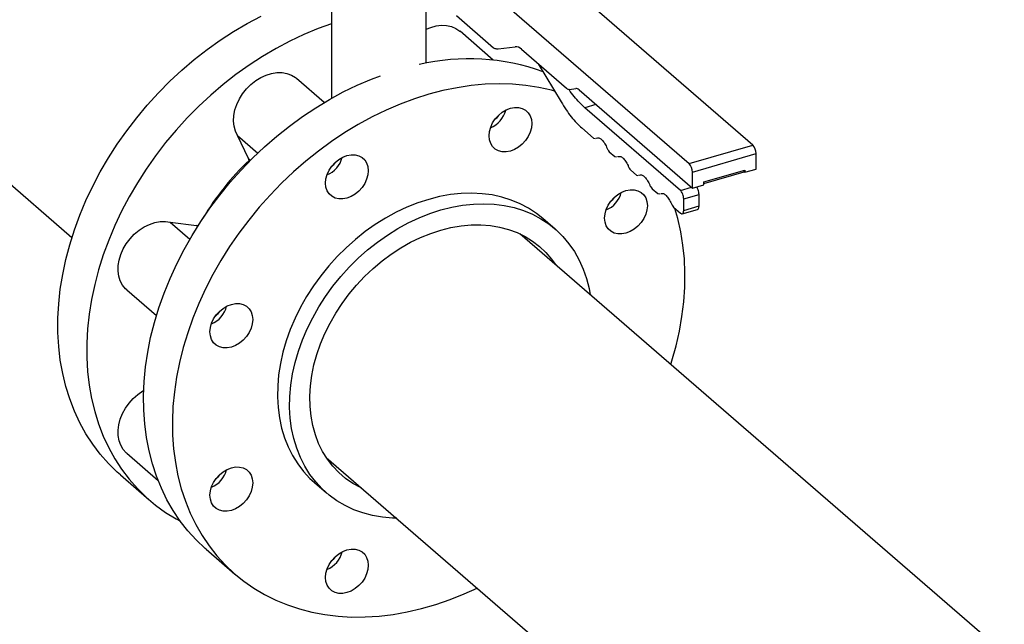
# Model space of a CAD drawing. Extents: x 19.1 to 29.8, y 0.6 to 8.7.
# Drawn here: x 24 to 24.3, y 4.7 to 4.8 of the extents above; entities that cross this region are included whole.
import ezdxf

# ---------------------------------------------------------------- set-up
doc = ezdxf.new("R2010")
doc.units = 0
doc.header["$MEASUREMENT"] = 0
doc.layers.get('0').update_dxf_attribs({"linetype": 'CONTINUOUS'})
doc.layers.add('D7', color=7, linetype='CONTINUOUS')

# ---------------------------------------------------------------- blocks, each defined once
blk = doc.blocks.new('A$C4E332C02')
for p, q in [((3.517485007004019, 2.135750974019816), (3.711659191089197, 1.967591197842934)), ((3.927344208602406, 1.996831466281064), (3.81463611825734, 2.094439535731921)), ((3.794428909443965, 2.088606217007935), (3.907136999789032, 1.990998147557077)), ((3.793907540766675, 2.043059102466324), (3.793907540766675, 2.011687838190172)), ((3.823907452798558, 2.022839938409535), (3.823907452798558, 2.044274623448334)), ((3.833431594208534, 2.037869220531965), (3.845157973069107, 2.027713878544308)), ((3.845094682629608, 2.023810067853789), (3.834589384998587, 2.032907922476575)), ((3.846720489671483, 2.027327624901768), (3.852003595852011, 2.028035396702967)), ((3.854086918729699, 2.02719811159556), (3.868275455333944, 2.014910478453758)), ((3.859365862609621, 2.022626404236855), (3.866602444538657, 2.010514517984255)), ((3.791597244046656, 2.010346094596142), (3.782806163184368, 2.017959393949602)), ((3.869317116772784, 2.014491793561609), (3.871237006309784, 2.014748999620847)), ((3.872278667748624, 2.014330314728698), (3.908178710116104, 1.983239966041523)), ((3.877637224768208, 2.009689687050422), (3.874129569196882, 2.008677114106257)), ((3.904388301349364, 1.982472283375899), (3.874129569196882, 2.008677114106257)), ((3.764115009444119, 1.999906051468365), (3.770576028550323, 1.994310644788051)), ((3.767569995988659, 1.99256223825764), (3.764115009444119, 1.999906051468365)), ((3.873205826159996, 2.002260256897328), (3.8768940517323, 1.999066159856821)), ((3.8768940517323, 1.999066159856821), (3.877346707820081, 1.998946130362509)), ((3.87759061118134, 1.999002398157197), (3.877751502334256, 1.999039528974309)), ((3.907136999789032, 1.990998147557077), (3.927344208602406, 1.996831466281064)), ((3.881882655237298, 1.994745902492086), (3.883664875528893, 1.993202454444425)), ((3.883664875528893, 1.993202454444425), (3.884117531616667, 1.993082424950114)), ((3.884361434977933, 1.993138692744802), (3.884522326130849, 1.993175823561914)), ((3.908178710116104, 1.98829178941409), (3.928385918929479, 1.994125108138077)), ((3.928385918929479, 1.989253731222213), (3.928385918929479, 1.994125108138077)), ((3.767569995988659, 1.99256223825764), (3.768217373881988, 1.992001592556169)), ((3.888653430145659, 1.988882239418138), (3.890435699325479, 1.98733874903203)), ((3.890435699325479, 1.98733874903203), (3.89088835541326, 1.987218719537719)), ((3.891132258774519, 1.987274987332407), (3.891293149927435, 1.987312118149518)), ((3.908178710116104, 1.983239966041523), (3.908178710116104, 1.98829178941409)), ((3.911787086561787, 1.984700962792121), (3.924570587582735, 1.988391241669936)), ((3.911787131188824, 1.985183690410101), (3.924777497856752, 1.988933686256401)), ((3.924569136236052, 1.988392516240074), (3.924777441390198, 1.988452648758485)), ((3.924777497856752, 1.988212069783371), (3.924569136236052, 1.988392516240074)), ((3.924777490255487, 1.98863305287012), (3.9247374380856, 1.988621490804588)), ((3.924777497856752, 1.988212069783371), (3.928385918929479, 1.989253731222213)), ((3.924777497856752, 1.988933686256401), (3.924777497856752, 1.988212069783371)), ((3.908178710116104, 1.983239966041523), (3.911787131188824, 1.984281627480366)), ((3.911787131188824, 1.984281627480366), (3.911787131188824, 1.985183690410101)), ((3.895424253942252, 1.983018534005741), (3.897206523122072, 1.981475043619635)), ((3.897206523122072, 1.981475043619635), (3.897659179209846, 1.981355014125324)), ((3.897903082571112, 1.981411281920011), (3.898063973724028, 1.981448412737123)), ((3.904388301349364, 1.982472283375899), (3.907895956920683, 1.983484856320064)), ((3.905429962788205, 1.979765967571359), (3.91030133970407, 1.981172212958207)), ((3.91030133970407, 1.977563791885486), (3.91030133970407, 1.981172212958207)), ((3.905429962788205, 1.976157546498637), (3.905429962788205, 1.979765967571359)), ((3.905429962788205, 1.976157546498637), (3.91030133970407, 1.977563791885486)), ((3.902195077738838, 1.977154828593347), (3.904388301349364, 1.975255441230456)), ((3.904964163728081, 1.975057454842317), (3.909839351104083, 1.976464800214259)), ((3.742814029217676, 1.972456007908056), (3.749029433874703, 1.967073309580271)), ((3.742814029217676, 1.972456007908056), (3.751155126457277, 1.971408888731823)), ((3.751155126457277, 1.971408888731823), (3.751662171686156, 1.971379809561435)), ((3.751493579648297, 1.971115779670406), (3.751155126457277, 1.971408888731823)), ((3.864716988364009, 1.970220332064756), (3.860862836151469, 1.973558125790868)), ((4.0069997958269, 1.835838098838208), (3.853559795263038, 1.968721037283209)), ((3.729005175712345, 1.950929763869344), (3.738396310664854, 1.942796802430107)), ((3.734145232406306, 1.918901081584901), (3.734371150353972, 1.919059866444435)), ((3.734145232406306, 1.918901081584901), (3.734359998384662, 1.918715088791776)), ((3.729005175712345, 1.899146457378238), (3.738953978662828, 1.890530541285874)), ((3.792186068668791, 1.897852876171569), (3.923275056580529, 1.78432648248361)), ((3.727002639656462, 1.89229370441821), (3.736143222448923, 1.884377727514544)), ((3.788441992882198, 1.889933633474535), (3.792296145094738, 1.886595839748423)), ((3.754138147468566, 1.868793665308338), (3.763278730261028, 1.860877688404672))]:
    blk.add_line(p, q)
at = {"flags": 128}
for points in [[(3.727002639656462, 1.89229370441821), (3.726020472386963, 1.893165932047451), (3.723227235752859, 1.895905354258837), (3.720635360767758, 1.898852697993179), (3.718252807059514, 1.901998744939812), (3.716087026194607, 1.905333876092717), (3.714144707647513, 1.908847744387506), (3.712431863477541, 1.912529553176206), (3.710953743652006, 1.91636777775248), (3.709714920723066, 1.920350697857081), (3.708719205150857, 1.924465949849283), (3.707969814657268, 1.928700744948896), (3.707468866164611, 1.933042145956041), (3.707217968533818, 1.937476560944805), (3.707217968533818, 1.941990432022939), (3.707468866164611, 1.94656970282638), (3.707969814657268, 1.951200241903719), (3.708719205150857, 1.955867782483423), (3.709714920723066, 1.960557911129277), (3.710953743652006, 1.965256065985381), (3.712431863477541, 1.969947683440822), (3.714144707647513, 1.974618403272133), (3.716087026194607, 1.979253669702942), (3.718252807059514, 1.983839215021205), (3.720635360767758, 1.988360829992652), (3.723227235752859, 1.992804593447346), (3.726020472386963, 1.997156691581345), (3.729006518303997, 2.00140373222016), (3.73217597436895, 2.005532502132629), (3.735519187416145, 2.009530392170386), (3.739025826864768, 2.013384936339727), (3.742684969395754, 2.017084259630185), (3.746485352982482, 2.020616897316188), (3.750415122860076, 2.023971975655405), (3.754462339586787, 2.027139019845846), (3.758614386305702, 2.03010837565532), (3.762858392129253, 2.032870823580652), (3.767181232139187, 2.035417748201456), (3.77156961206348, 2.037741331978046)], [(3.793907511847749, 2.035313388331341), (3.789629127206076, 2.033774589057702), (3.785150566391877, 2.031918469226753), (3.780710194855942, 2.029825355074379), (3.776321814931649, 2.02750177129779), (3.771998974921708, 2.024954846676986), (3.767754969098156, 2.022192398751654), (3.763602922379249, 2.01922304294218), (3.759555705652538, 2.016055998751739), (3.755625935774944, 2.012700920412523), (3.751825552188215, 2.009168282726518), (3.74816640965723, 2.005468959436061), (3.744659770208607, 2.00161441526672), (3.741316557161412, 1.997616525228963), (3.738147101096459, 1.993487755316493), (3.735161055179425, 1.989240714677679), (3.73236781854532, 1.984888616543679), (3.72977594356022, 1.980444853088986), (3.727393389851976, 1.97592323811754), (3.725227608987069, 1.971337692799276), (3.723285290439975, 1.966702426368468), (3.721572446270002, 1.962031706537156), (3.720094326444467, 1.957340089081715), (3.718855503515528, 1.952641934225612), (3.717859787943318, 1.947951805579757), (3.71711039744973, 1.943284265000053), (3.716609448957072, 1.938653725922713), (3.71635855132628, 1.934074455119273), (3.71635855132628, 1.92956058404114), (3.716609448957072, 1.925126169052374), (3.71711039744973, 1.92078476804523), (3.717859787943318, 1.916549972945617), (3.718855503515528, 1.912434720953415), (3.720094326444467, 1.908451800848814), (3.721572446270002, 1.90461357627254), (3.723285290439975, 1.90093176748384), (3.725227608987069, 1.897417899189052), (3.727393389851976, 1.894082768036146), (3.72977594356022, 1.890936721089513), (3.73236781854532, 1.887989377355171), (3.735161055179425, 1.885249955143784), (3.738147101096459, 1.882726908918982), (3.741316557161412, 1.880427940641907), (3.744659770208607, 1.878360255556906), (3.746026455244362, 1.877608427780599)], [(3.823907479758461, 2.033556032671023), (3.825330982988703, 2.034141143024311), (3.827039169929613, 2.034605887360595), (3.82872381669457, 2.034808196696678), (3.830346903359086, 2.03474336171575), (3.831871680152076, 2.034412967145126), (3.833263768255414, 2.033824447437707), (3.834491667865301, 2.032991064082858), (3.834589384998587, 2.032907922476575)], [(3.754138147468566, 1.868793665308338), (3.753884794207913, 1.869014526690501), (3.751042529653375, 1.871700675036288), (3.748399509825553, 1.874596843462741), (3.745963948382958, 1.877694056345322), (3.743743296892085, 1.880982864031796), (3.74174458353496, 1.884453101911116), (3.739973820370913, 1.888093973335313), (3.738436511397914, 1.891894111607278), (3.737137483198815, 1.89584203915389), (3.736080715587519, 1.899925356545756), (3.735269426285932, 1.904131529033364), (3.734706155600811, 1.908447487606722), (3.73439268174689, 1.912859943258821), (3.734329936169971, 1.91735519318774), (3.734518172900728, 1.921919508392432), (3.734956714524039, 1.926538552279041), (3.735644206209621, 1.931198216085262), (3.73657861571207, 1.935884026142102), (3.737756979340176, 1.940581493926), (3.739175655987573, 1.945276104714273), (3.740830327132784, 1.949953402262006), (3.742715827485398, 1.954598939913831), (3.744826314339875, 1.959198244815259), (3.747155267575529, 1.963737156620243), (3.749695574333437, 1.968201682581515), (3.752439274985768, 1.972577924218244), (3.755377901843318, 1.976852513800051), (3.758502479155553, 1.981012106285664), (3.761803184403, 1.98504387428471), (3.76526994103552, 1.988935425135821), (3.768891995087841, 1.992674594009191), (3.772658084533333, 1.996249916179249), (3.776556693314703, 1.999650361649437), (3.780575712636399, 2.002865406729539), (3.784702694995296, 2.005885022691134), (3.788924938857626, 2.008700038919271), (3.793229403982011, 2.011301610407003), (3.797602626742652, 2.013681786049525), (3.802031312867499, 2.015833087014713), (3.806501575346289, 2.017749048838141), (3.809355609988806, 2.018840686004991)], [(3.764115009444119, 1.999906051468365), (3.763447162797462, 2.001285795307792), (3.763022677538217, 2.002818097467441), (3.762850952801379, 2.004468244057641), (3.762935883723983, 2.006199085552445), (3.763275692091305, 2.007971495962756), (3.763862502952378, 2.009745351415356), (3.764683191388968, 2.011480706039849), (3.765719213161738, 2.013138166464892), (3.766947112771618, 2.014680477990044), (3.768339200874955, 2.01607272013866), (3.769863977667946, 2.01728344500117), (3.771487064332469, 2.018285369504779), (3.773171711097419, 2.019055691431932), (3.774879898038336, 2.01957716928581), (3.776573097169376, 2.019837918902891), (3.778212949858499, 2.019832117067204), (3.779762452303935, 2.01955983566657), (3.781186548272416, 2.019027297478277), (3.782453229898806, 2.018246516527418), (3.782806163184368, 2.017959393949602)], [(3.864532902001514, 2.013978365604562), (3.863607552926503, 2.014225144392911), (3.859588533604807, 2.015119807585757), (3.855461551245902, 2.015756709171498), (3.85123930738358, 2.016134011769138), (3.846934926936086, 2.0162504236027), (3.842561619498554, 2.016105693463028), (3.8381329333737, 2.015700091301877), (3.833662670894917, 2.015035145879828), (3.829164549718683, 2.014112615544025), (3.824652456855276, 2.01293557768322)], [(3.824652456855276, 2.01293557768322), (3.820140279314984, 2.011507533070619), (3.815642158138751, 2.009833071934474), (3.81117189565996, 2.007917110111046), (3.806743209535107, 2.005765809145858), (3.802369986774472, 2.003385633503338), (3.798065521650081, 2.000784062015605), (3.793843277787758, 1.997969045787467), (3.789716295428853, 1.994949429825873), (3.785697276107165, 1.99173438474577), (3.781798667325795, 1.988333939275583), (3.778032577880303, 1.984758617105525), (3.774410523827981, 1.981019448232155), (3.770943767195455, 1.977127897381044), (3.767643061948014, 1.973096129381998), (3.764518484635779, 1.968936536896384), (3.76157985777823, 1.964661947314577), (3.758836157125899, 1.96028570567785), (3.756295850367991, 1.955821179716577), (3.753966897132337, 1.951282267911592), (3.75185641027786, 1.946682963010165), (3.749970909925246, 1.94203742535834), (3.748316238780035, 1.937360127810607), (3.746897562132638, 1.932665517022334), (3.745719198504531, 1.927968049238435), (3.744784789002082, 1.923282239181596), (3.744097297316493, 1.918622575375375), (3.74365875569319, 1.914003531488766), (3.743470518962425, 1.909439216284073), (3.743533264539352, 1.904943966355155), (3.743846738393273, 1.900531510703056), (3.744410009078393, 1.896215552129698), (3.745221298379981, 1.892009379642091), (3.74627806599127, 1.887926062250225), (3.747577094190376, 1.883978134703612), (3.749114403163375, 1.880177996431647), (3.750885166327421, 1.87653712500745), (3.752883879684546, 1.87306688712813), (3.755104531175419, 1.869778079441656), (3.757540092618015, 1.866680866559076), (3.760183112445837, 1.863784698132621), (3.763025377000375, 1.861098549786835), (3.766058079884857, 1.858630802653004), (3.769271991318078, 1.856389038226719), (3.772657034749884, 1.854380254854864), (3.776202794922575, 1.85261059101585), (3.779898348517094, 1.85108544578516), (3.783732179476132, 1.849809708421921), (3.787692517711719, 1.848787178730216), (3.791767085074518, 1.848021086464988), (3.795943349384522, 1.847513825956815), (3.800208270400383, 1.847266882779568), (3.804548807880735, 1.84728106509198), (3.808951498199761, 1.847556296740196), (3.813402708377865, 1.848091775266994), (3.817888636081662, 1.848885802558009), (3.822395478977768, 1.849936003083742), (3.826909350055899, 1.851239045424766), (3.831416192951998, 1.852790871858294), (3.835902205332687, 1.854586820578742), (3.839995824996173, 1.856448417551388)], [(3.845759865706768, 2.005131166886295), (3.84678513351426, 2.006268570483732), (3.847954860099385, 2.007231410956255), (3.849224082032528, 2.007982829596243), (3.850544025423943, 2.00849384346153), (3.851863968815351, 2.008744899268589), (3.853133190748494, 2.008726266253364), (3.854302917333619, 2.008438767739642), (3.855328185141119, 2.007893302786854), (3.856169619416228, 2.00711093613198), (3.856794873586239, 2.00612170487854), (3.85717989941385, 2.004963630328002), (3.857309878442962, 2.003681208650315), (3.85717989941385, 2.00232374354518), (3.856794873586239, 2.000943374229428), (3.856169619416228, 1.999593152312618), (3.855328185141119, 1.998324983352504), (3.854302917333619, 1.997187579755067), (3.853133190748494, 1.996224739282545), (3.851863968815351, 1.995473320642556), (3.850544025423943, 1.994962222100378), (3.849224082032528, 1.99471125097021), (3.847954860099385, 1.994729883985436), (3.84678513351426, 1.995017382499158), (3.845759865706768, 1.995562847451946), (3.844918516108542, 1.996345238550933), (3.844293261938532, 1.997334469804373), (3.84390823611092, 1.99849254435491), (3.843778257081809, 1.999774966032598), (3.84390823611092, 2.001132431137733), (3.844293261938532, 2.002512800453484), (3.844918516108542, 2.003863022370295), (3.845759865706768, 2.005131166886295)], [(3.846786423875706, 2.006269817973546), (3.846142286758791, 2.005427032953919), (3.845512121329044, 2.004798279904954)], [(3.791994950590706, 1.984826413061513), (3.792125014296708, 1.98618390261076), (3.792509955447422, 1.9875642474824), (3.793135209617439, 1.98891446939921), (3.793976643892549, 1.990182638359324), (3.795001911700041, 1.99132004195676), (3.796171638285166, 1.992282882429283), (3.797440860218316, 1.993034301069271), (3.798760803609724, 1.993545314934557), (3.800080747001132, 1.993796370741618), (3.801349968934282, 1.993777737726392), (3.802519695519408, 1.993490239212671), (3.8035449633269, 1.992944774259882), (3.804386312925118, 1.992162383160895), (3.805011567095136, 1.991173151907454), (3.80539659292274, 1.990015077356917), (3.805526571951852, 1.98873265567923), (3.80539659292274, 1.987375190574094), (3.805011567095136, 1.985994821258343), (3.804386312925118, 1.984644599341532), (3.8035449633269, 1.983376454825532), (3.802519695519408, 1.982239051228095), (3.801349968934282, 1.981276210755572), (3.800080747001132, 1.980524792115585), (3.798760803609724, 1.980013693573406), (3.797440860218316, 1.979762722443239), (3.796171638285166, 1.979781355458464), (3.795001911700041, 1.980068853972186), (3.793976643892549, 1.980614318924975), (3.793135209617439, 1.981396685579847), (3.792509955447422, 1.982385916833288), (3.792125014296708, 1.983544015827939), (3.791994950590706, 1.984826413061513)], [(3.767855780498927, 1.991636574064282), (3.76779472845984, 1.991928697929364), (3.767569995988659, 1.99256223825764)], [(3.795003202061487, 1.991321289446574), (3.794358980267681, 1.990478479982833), (3.793728814837934, 1.989849726933869)], [(3.860862836151469, 1.973558125790868), (3.858828558499731, 1.975176290066276), (3.856317549946432, 1.976829998228507), (3.853641421453858, 1.978248650408205), (3.850814144709197, 1.979424848503633), (3.84785053816853, 1.98035253965378), (3.84476592834929, 1.981026749108127), (3.841576488537839, 1.981444101387559), (3.838298730728106, 1.981602250235222), (3.834949929006044, 1.981500508898444), (3.831547357457602, 1.981139376101038), (3.828108882906989, 1.980520707152102), (3.824652456855276, 1.979647821312007)], [(3.887160345740043, 1.982447829017935), (3.888480289131458, 1.982698800148103), (3.889749511064601, 1.982680167132877), (3.890919237649726, 1.982392668619156), (3.891944505457218, 1.981847203666367), (3.892785939732335, 1.981064837011495), (3.893411109225454, 1.98007558131394), (3.893796135053059, 1.978917506763402), (3.893926198759068, 1.977635109529828), (3.893796135053059, 1.976277619980581), (3.893411109225454, 1.974897250664829), (3.892785939732335, 1.973547053192131), (3.891944505457218, 1.972278884232017), (3.890919237649726, 1.971141480634581), (3.889749511064601, 1.970178640162059), (3.888480289131458, 1.96942722152207), (3.887160345740043, 1.968916207656783), (3.885840402348634, 1.968665151849724), (3.884571180415492, 1.96868378486495), (3.883401453830366, 1.968971283378671), (3.882376186022867, 1.96951674833146), (3.881534751747758, 1.970299114986332), (3.880909582254638, 1.971288370683888), (3.880524556427027, 1.972446445234425), (3.880394577397915, 1.973728866912111), (3.880524556427027, 1.975086332017246), (3.880909582254638, 1.976466701332998), (3.881534751747758, 1.977816898805696), (3.882376186022867, 1.97908506776581), (3.883401453830366, 1.980222471363246), (3.884571180415492, 1.981185311835768), (3.885840402348634, 1.981936730475757), (3.887160345740043, 1.982447829017935)], [(3.824652456855276, 1.979647821312007), (3.821195946126679, 1.978525114196603), (3.817757471576066, 1.977158578938138), (3.814354900027624, 1.975555236136114), (3.811006098305562, 1.973723545897197), (3.807728340495828, 1.971672982695747), (3.804538900684378, 1.969414206482611), (3.801454290865138, 1.966959096718781), (3.798490684324463, 1.964320366534604), (3.795663407579802, 1.961511839449571), (3.792987279087235, 1.958548123764303), (3.790476270533929, 1.955444684137886), (3.788143422161248, 1.952217647789967), (3.786000842764736, 1.948883889177659), (3.784059879047909, 1.945460824853077), (3.78233052288401, 1.941966242354557), (3.780821750023598, 1.938418397983103), (3.779541520094504, 1.934835678094818), (3.778496522571189, 1.931236949153032), (3.777692092097851, 1.927640771192149), (3.777132547195976, 1.924066088332358), (3.776820766879887, 1.920531429143921), (3.776758275333641, 1.91705518512196), (3.776945580618595, 1.913655623786031), (3.777381497258247, 1.910350269742746), (3.778063908330317, 1.907156463390363), (3.778989257405328, 1.904090960223435), (3.780152633223565, 1.901169531892462), (3.781548023725684, 1.898407547597576), (3.783168146698991, 1.89581941713897), (3.785004534454281, 1.89341853068412), (3.787047618502775, 1.891217537242567), (3.788441992882198, 1.889933633474535)], [(3.828506609067816, 1.976310027585895), (3.831963035119529, 1.977182913425991), (3.835401509670142, 1.977801582374926), (3.838804081218584, 1.978162715172331), (3.842152882940645, 1.97826445650911), (3.845430640750379, 1.978106307661448), (3.84862008056183, 1.977688955382016), (3.851704690381069, 1.977014745927669), (3.854668296921737, 1.976087054777521), (3.857495573666405, 1.974910856682094), (3.860171702158972, 1.973492204502396), (3.862682710712271, 1.971838496340165), (3.865015643761851, 1.969958355072307), (3.867158138481471, 1.967861590807223), (3.869099102198298, 1.96555914240704), (3.870828543039082, 1.963063028599382), (3.872337231222609, 1.960386250200921), (3.873617461151703, 1.957542671406824), (3.874662458675019, 1.954547272066424), (3.875466889148356, 1.95141553225587), (3.875840822303118, 1.949425099400723)], [(3.883402744191805, 1.980223718853059), (3.882758522397999, 1.979380909389319), (3.88212844164515, 1.978752265461359)], [(3.814583865142843, 1.878554997749649), (3.813211422078432, 1.878598365309319), (3.809975748683989, 1.878886279084121), (3.806836606946348, 1.879432380293991), (3.803810508859428, 1.88023381462073), (3.800913204325141, 1.881286406949513), (3.798159681153351, 1.882584746045806), (3.795564419092571, 1.884121919180116), (3.793140881768636, 1.885889958201567), (3.790901770715315, 1.887879743516455), (3.788858686666821, 1.890080736958008), (3.787022298911531, 1.892481623412859), (3.785402175938223, 1.895069753871463), (3.784006785436105, 1.897831738166349), (3.782843409617868, 1.900753166497323), (3.781918060542857, 1.903818669664251), (3.781235649470787, 1.907012476016633), (3.780799732831134, 1.91031783005992), (3.780612427546181, 1.913717391395848), (3.780674919092426, 1.917193635417808), (3.780986699408516, 1.920728294606247), (3.781546244310391, 1.924302977466038), (3.782350674783729, 1.927899155426919), (3.783395672307044, 1.931497884368707), (3.784675902236138, 1.935080604256991), (3.78618467509655, 1.938628448628445), (3.787914031260449, 1.942123031126965), (3.789854994977276, 1.945546095451547), (3.791997574373788, 1.948879854063856), (3.794330422746469, 1.952106890411773), (3.796841431299775, 1.955210330038192), (3.799517559792342, 1.958174045723458), (3.80234483653701, 1.960982572808492), (3.805308443077678, 1.963621302992668), (3.808393052896918, 1.966076412756499), (3.811582492708368, 1.968335188969636), (3.814860250518102, 1.970385752171086), (3.818209052240164, 1.972217442410003), (3.821611623788606, 1.973820785212027), (3.825050098339219, 1.975187320470491), (3.828506609067816, 1.976310027585895)], [(3.901369466913529, 1.927316638895807), (3.901727734843291, 1.928477591641968), (3.903026763042391, 1.933175513469017), (3.904083530653686, 1.937868955925735), (3.904894819955267, 1.942543526510003), (3.905458090640387, 1.947184689565041), (3.905771564494316, 1.951778129431089), (3.905834310071235, 1.956309605535735), (3.905646073340478, 1.960765242213249), (3.905207616394058, 1.965131118419704), (3.904520040031585, 1.969393834272075), (3.903585630529136, 1.973540162751141), (3.902668664466418, 1.976744669711955)], [(3.729005175712345, 1.950929763869344), (3.728620911976762, 1.951287269049915), (3.727677272693093, 1.952438959821177), (3.726957688465468, 1.953780736192849), (3.726478501934032, 1.955282259645514), (3.726250467064062, 1.956909630779776), (3.72627883382286, 1.958626006498601), (3.726562840118397, 1.960392638819144), (3.727096135183771, 1.962169589831551), (3.727866694900342, 1.963916892731326), (3.72885716050525, 1.96559481894958), (3.730044923268359, 1.967165680811861), (3.731403394645596, 1.968593774815403), (3.732901836925194, 1.969847110955632), (3.734506294673494, 1.970897088873151), (3.73618061085763, 1.971720230690277), (3.737886934906925, 1.972297734937475), (3.739586654158643, 1.972616676884403), (3.741241494657636, 1.972669818252045), (3.742814029217676, 1.972456007908056)], [(3.828506609067816, 1.96990506748028), (3.831722298715768, 1.970708543383511), (3.834918597355461, 1.971257640876335), (3.838076452686224, 1.971549061632474), (3.841176643053579, 1.971580982621486), (3.844200708895087, 1.971353324993996), (3.847130360002097, 1.970867328942238), (3.849948068257973, 1.970126063516409), (3.852636728930541, 1.969133820786871), (3.855180338087244, 1.967896650104613), (3.857563484533728, 1.966422042082803), (3.859771857875273, 1.964718736553885), (3.861792248516736, 1.962797061277158), (3.863612462985671, 1.960668653463978), (3.864827068323521, 1.9589632402104)], [(3.803453426406158, 1.888095103542875), (3.803085505310719, 1.888270783244364), (3.800620306955956, 1.889627713570466), (3.798322768847207, 1.891217808218847), (3.796206777994755, 1.893031612398248), (3.794285035932397, 1.895058228300238), (3.792569143394317, 1.897285339543313), (3.791069346284452, 1.899699645901915), (3.789794705030218, 1.902286658163985), (3.788752925228799, 1.905030733919625), (3.787950188293301, 1.907915367380439), (3.787391320806563, 1.910923322944655), (3.787079794521148, 1.914036381166442), (3.787017387651794, 1.917235833717711), (3.787204523582965, 1.920502581164558), (3.787640016838161, 1.923816805604257), (3.78832132711063, 1.927158636735832), (3.789244305232671, 1.930507993850843), (3.790403362529418, 1.933844719398483), (3.791791640172619, 1.937148797227605), (3.793400670473076, 1.940400254810263), (3.795220884942012, 1.943579563937064), (3.797241275583474, 1.946667712294506), (3.799449648925012, 1.949646022766636), (3.801832795371503, 1.952496541030845), (3.804376404528199, 1.955202265144434), (3.807065149877666, 1.957746831281156), (3.80988277345665, 1.9601148768829), (3.81281242456366, 1.962292307789919), (3.815836490405168, 1.964265910645053), (3.818936680772524, 1.966023885399172), (3.822094536103279, 1.967555653268308), (3.825290834742979, 1.968851939655524), (3.828506609067816, 1.96990506748028)], [(3.757360323576442, 1.933427777413252), (3.756518889301333, 1.934210144068124), (3.755893719808213, 1.935199399765678), (3.755508693980602, 1.936357474316216), (3.75537871495149, 1.937639895993904), (3.755508693980602, 1.938997361099037), (3.755893719808213, 1.94037773041479), (3.756518889301333, 1.941727927887488), (3.757360323576442, 1.942996096847602), (3.758385591383941, 1.944133500445037), (3.759555317969067, 1.945096340917559), (3.76082453990221, 1.945847759557548), (3.762144483293618, 1.946358858099726), (3.763464426685033, 1.946609829229894), (3.764733648618176, 1.946591196214668), (3.765903375203301, 1.946303697700946), (3.766928643010793, 1.945758232748158), (3.76777007728591, 1.944975866093285), (3.768395246779029, 1.943986610395731), (3.768780272606634, 1.942828535845194), (3.768910336312643, 1.941546138611621), (3.768780272606634, 1.940188649062372), (3.768395246779029, 1.93880827974662), (3.76777007728591, 1.937458082273922), (3.766928643010793, 1.936189913313808), (3.765903375203301, 1.935052509716372), (3.764733648618176, 1.934089669243851), (3.763464426685033, 1.933338250603862), (3.762144483293618, 1.932827236738575), (3.76082453990221, 1.932576180931515), (3.759555317969067, 1.932594813946742), (3.758385591383941, 1.932882312460464), (3.757360323576442, 1.933427777413252)], [(3.75838688174538, 1.944134747934851), (3.757742659951575, 1.943291938471111), (3.757112579198726, 1.94266329454315)], [(3.729005175712345, 1.899146457378238), (3.72885716050525, 1.899278248142676), (3.727866694900342, 1.900384413454202), (3.727096135183771, 1.901686748817299), (3.726562840118397, 1.903155886457045), (3.72627883382286, 1.90475854766641), (3.726250467064062, 1.906458545829408), (3.726478501934032, 1.908217488280337), (3.726957688465468, 1.909995670205918), (3.727677272693093, 1.911752898725114), (3.728620911976762, 1.913449484567715), (3.729767352416609, 1.915047115042379), (3.731090767560588, 1.916509629228223), (3.732561097112068, 1.917804047197087), (3.734145232406306, 1.918901081584901)], [(3.762144483293618, 1.881043930247468), (3.76082453990221, 1.880792874440408), (3.759555317969067, 1.880811507455634), (3.758385591383941, 1.881099090646248), (3.757360323576442, 1.881644555599036), (3.756518889301333, 1.882426922253909), (3.755893719808213, 1.883416177951464), (3.755508693980602, 1.884574252502), (3.75537871495149, 1.885856674179688), (3.755508693980602, 1.887214139284822), (3.755893719808213, 1.888594508600574), (3.756518889301333, 1.88994462139638), (3.757360323576442, 1.891212790356494), (3.758385591383941, 1.89235019395393), (3.759555317969067, 1.893313119103345), (3.76082453990221, 1.894064537743334), (3.762144483293618, 1.894575551608619), (3.763464426685033, 1.894826607415679), (3.764733648618176, 1.894807974400454), (3.765903375203301, 1.89452039120984), (3.766928643010793, 1.893974926257052), (3.76777007728591, 1.893192559602179), (3.768395246779029, 1.892203388581516), (3.768780272606634, 1.891045314030978), (3.768910336312643, 1.889762916797404), (3.768780272606634, 1.888405427248157), (3.768395246779029, 1.887025057932405), (3.76777007728591, 1.885674860459707), (3.766928643010793, 1.884406691499593), (3.765903375203301, 1.883269287902158), (3.764733648618176, 1.882306362752743), (3.763464426685033, 1.881554944112754), (3.762144483293618, 1.881043930247468)], [(3.75838688174538, 1.892351441443743), (3.757742659951575, 1.891508631980003), (3.757112494521834, 1.890879963607929)], [(3.8035449633269, 1.858360592379107), (3.802519695519408, 1.857223188781671), (3.801349968934282, 1.856260263632256), (3.800080747001132, 1.85550892966916), (3.798760803609724, 1.854997831126981), (3.797440860218316, 1.854746859996813), (3.796171638285166, 1.854765408335147), (3.795001911700041, 1.855052991525762), (3.793976643892549, 1.85559845647855), (3.793135209617439, 1.856380823133422), (3.792509955447422, 1.857370054386863), (3.792125014296708, 1.858528153381515), (3.791994950590706, 1.859810550615088), (3.792125014296708, 1.861168040164337), (3.792509955447422, 1.862548385035974), (3.793135209617439, 1.863898606952786), (3.793976643892549, 1.865166775912899), (3.795001911700041, 1.866304094833444), (3.796171638285166, 1.867267019982858), (3.797440860218316, 1.868018438622847), (3.798760803609724, 1.868529452488133), (3.800080747001132, 1.868780508295193), (3.801349968934282, 1.868761875279967), (3.802519695519408, 1.868474292089353), (3.8035449633269, 1.867928911813457), (3.804386312925118, 1.867146520714471), (3.805011567095136, 1.866157289461029), (3.80539659292274, 1.864999214910491), (3.805526571951852, 1.863716793232805), (3.80539659292274, 1.86235932812767), (3.805011567095136, 1.860978958811918), (3.804386312925118, 1.859628736895107), (3.8035449633269, 1.858360592379107)], [(3.795003202061487, 1.86630542700015), (3.794358980267681, 1.865462617536409), (3.793728814837934, 1.864833864487443)]]:
    blk.add_lwpolyline(points, dxfattribs=at)
for centre, radius, start, end in [((3.845665717319989, 2.028216391715313), 0.000714369450171012, 224.7033269796838, 269.1458874543574), ((3.846502229018682, 2.029335013644241), 0.002019219471966439, 245.1939154513091, 276.205316026092), ((3.852101800048786, 2.025269255024863), 0.002767884363121018, 44.17644868679608, 92.03327395070198), ((3.837386215586292, 1.955111083608192), 0.06909546758848636, 70.12033702429204, 103.1490309611642), ((3.869267850491411, 2.015874358400596), 0.001383442337245857, 224.1648999048111, 272.0408128917301), ((3.87128602802624, 2.013365826319872), 0.001384041729578371, 44.17591485024005, 92.02979794627636), ((3.841073824573051, 2.009929511400077), 0.00823863831783731, 292.4742992553481, 345.7393288494634), ((3.924436311973338, 1.994158518737475), 0.003949748267439013, 359.5153338804001, 42.58931692455473), ((3.825864666074573, 1.930703437736907), 0.08444820378936858, 133.4609680886178, 149.4250805331618), ((3.789290093750253, 1.994981438122615), 0.00823924379073824, 292.4757507808332, 345.7371325298911), ((3.904229103159963, 1.98832520001349), 0.003949748267436936, 359.5153338803794, 42.58931692456795), ((3.924214440974403, 1.988839778002641), 0.0005708343129940673, 308.4157287815958, 9.468801185519792), ((3.877689961645487, 1.983883570972093), 0.008238855006904158, 292.4750549365538, 345.7385731682398), ((3.752674099199055, 1.947794600053889), 0.008238855006909762, 292.4750549365806, 345.7385731682257), ((3.752674099199055, 1.896011293562784), 0.008238855006913336, 292.4750549365899, 345.7385731682066), ((3.789289945443478, 1.869965734902193), 0.008239447619063815, 292.4762804596226, 345.7357428315273)]:
    blk.add_arc(centre, radius, start, end)
for points, knots in [([(3.874129569196882, 2.008677114106257), (3.873561011995513, 2.009198574935734), (3.872423888766221, 2.010241504690103), (3.870746124598611, 2.012223679870596), (3.869627342630061, 2.013648467630322), (3.86909447159551, 2.014482641008509), (3.86908816640743, 2.014492511351806)], [0, 0, 0, 0, 0.3320040473151721, 0.6640132488277855, 0.9960244420831752, 1, 1, 1, 1]), ([(3.866602444538657, 2.010514517984255), (3.867124932928249, 2.009673948174525), (3.868169891002054, 2.007992838647935), (3.869818223608391, 2.005790408806778), (3.871501183563183, 2.00382862498673), (3.872637616083189, 2.002783042467863), (3.873205826159996, 2.002260256897328)], [0, 0, 0, 0, 0.250004783844465, 0.5000006173785132, 0.7500030291295668, 1, 1, 1, 1]), ([(3.877958201755263, 1.9990606135204), (3.878140391176821, 1.999105492217492), (3.878571774030767, 1.999211754701163), (3.879389443523138, 1.998696725937121), (3.880280918049557, 1.997696541294462), (3.880777079065091, 1.996701816621875), (3.881025155747118, 1.996204461955587)], [0, 0, 0, 0, 0.1959527439096375, 0.4639712513714618, 0.7319897588332861, 1, 1, 1, 1]), ([(3.881025155747118, 1.996204461955587), (3.881156098247672, 1.995928742499219), (3.88141799490117, 1.995377279050614), (3.881727763864482, 1.994956367587366), (3.881882655237298, 1.994745902492086)], [0, 0, 0, 0, 0.4999777538614757, 1, 1, 1, 1]), ([(3.884729025551856, 1.993196908108005), (3.884911214973414, 1.993241786805097), (3.885342597827361, 1.993348049288768), (3.886160267319731, 1.992833020524726), (3.88705174184615, 1.991832835882066), (3.887547902861684, 1.990838111209479), (3.887795979543704, 1.990340756543192)], [0, 0, 0, 0, 0.1959527439096375, 0.4639712513714618, 0.7319897588332861, 1, 1, 1, 1]), ([(3.887795979543704, 1.990340756543192), (3.887926922289552, 1.990065038368327), (3.888188806810554, 1.989513604062502), (3.888498556083327, 1.989092693779554), (3.888653430145659, 1.988882239418137)], [0, 0, 0, 0, 0.5000018532644165, 1, 1, 1, 1]), ([(3.891499849348449, 1.987333202695609), (3.891682038770007, 1.987378081392701), (3.892113421623947, 1.987484343876373), (3.892931091116324, 1.98696931511233), (3.893822565642736, 1.985969130469671), (3.89431872665827, 1.984974405797084), (3.894566803340297, 1.984477051130797)], [0, 0, 0, 0, 0.1959527439096375, 0.4639712513714618, 0.7319897588332861, 1, 1, 1, 1]), ([(3.894566803340297, 1.984477051130797), (3.894697746086138, 1.984201332955931), (3.894959630607147, 1.983649898650106), (3.895269379879913, 1.983228988367157), (3.895424253942252, 1.983018534005741)], [0, 0, 0, 0, 0.5000018532644165, 1, 1, 1, 1]), ([(3.898270673145035, 1.981469497283214), (3.898452862566593, 1.981514375980305), (3.89888424542054, 1.981620638463977), (3.89970191491291, 1.981105609699934), (3.900593389439329, 1.980105425057276), (3.901089550454863, 1.979110700384689), (3.901337627136883, 1.978613345718402)], [0, 0, 0, 0, 0.1959527439096375, 0.4639712513714618, 0.7319897588332861, 1, 1, 1, 1]), ([(3.905429962788205, 1.979765967571359), (3.905414306011856, 1.98001595330049), (3.905382993330726, 1.980515910842863), (3.905142079096542, 1.981320863517403), (3.904797796570307, 1.982036296625078), (3.904524802289195, 1.982326951762246), (3.904388301349364, 1.982472283375899)], [0, 0, 0, 0, 0.2500069585361008, 0.5, 0.7499930414638991, 1, 1, 1, 1]), ([(3.91030133970407, 1.981172212958207), (3.910285782839757, 1.981422626892189), (3.910254669977128, 1.981923440820424), (3.910012257168106, 1.982721970875106), (3.909735321090672, 1.98332709638168), (3.909538776427389, 1.983546457579227), (3.90947742642539, 1.983614929598168)], [0, 0, 0, 0, 0.2895484424544227, 0.5790807666911642, 0.8686130909279056, 1, 1, 1, 1]), ([(3.901337627136883, 1.978613345718402), (3.901468569882731, 1.978337627543536), (3.901730454403733, 1.977786193237711), (3.902040203676506, 1.977365282954763), (3.902195077738845, 1.977154828593347)], [0, 0, 0, 0, 0.5000018532644165, 1, 1, 1, 1]), ([(3.909826341696849, 1.976502790429598), (3.909885279872988, 1.976512123421512), (3.910061480277385, 1.976540025149342), (3.910251812971069, 1.976905189686518), (3.910284831037082, 1.977344261064054), (3.91030133970407, 1.977563791885486)], [0, 0, 0, 0, 0.2008406313386196, 0.6004291747711057, 1, 1, 1, 1]), ([(3.904388301349364, 1.975255441230456), (3.904524799333331, 1.975164355431271), (3.904797778581283, 1.974982194990238), (3.905142111428191, 1.975101164236577), (3.905382980199434, 1.97548896016699), (3.905414302156764, 1.97593468768217), (3.905429962788205, 1.976157546498637)], [0, 0, 0, 0, 0.2500048844414096, 0.499979145129011, 0.7499951155585903, 1, 1, 1, 1])]:
    blk.add_open_spline(points, degree=3, knots=knots)

msp = doc.modelspace()

# ---------------------------------------------------------------- block references
at = {"layer": 'D7', "color": 7, "linetype": 'CONTINUOUS'}
msp.add_blockref('A$C4E332C02', (20.26678638286822, 2.806418385560153), dxfattribs=at)

doc.saveas('drawing.dxf')
